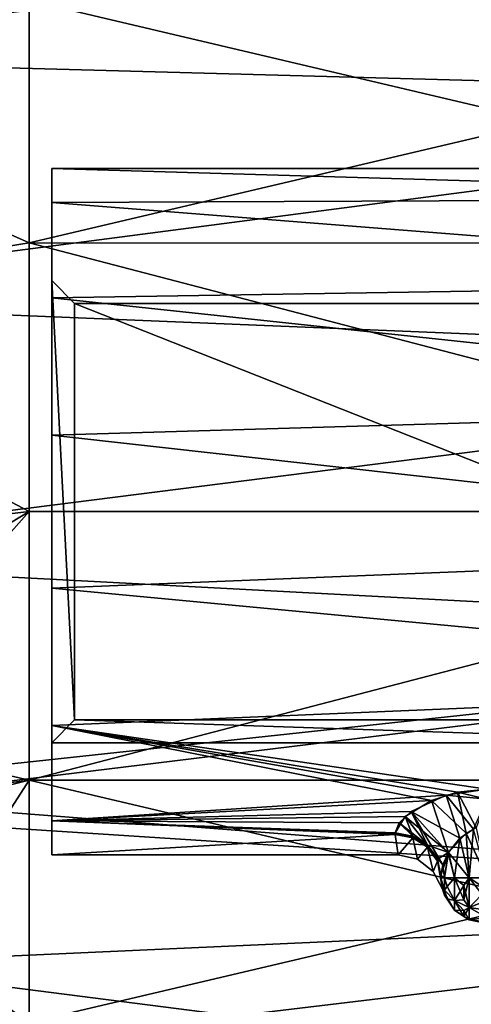
# Model space of a CAD drawing. Extents: x -47 to 68, y -8 to 357.
# Drawn here: x 42 to 52, y 52 to 74 of the extents above; entities that cross this region are included whole.
import ezdxf

# ---------------------------------------------------------------- set-up
doc = ezdxf.new("R2010")
doc.units = 0
doc.header["$MEASUREMENT"] = 0

msp = doc.modelspace()

# ---------------------------------------------------------------- linework, layer by layer
for points in [[(67.000046, 77.018677, -15.635599), (33.500034, 72.917198, -18.510798), (33.500053, 77.491402, -15.198699)], [(67.000046, 77.018677, 15.635599), (33.500053, 77.491402, 15.198699), (33.500034, 72.917198, 18.510798)], [(33.500034, 72.667, 18.077599), (33.50005, 77.137604, 14.845099), (42.006939, 74.16787, 15.371299)], [(33.50005, 77.137604, -14.845099), (33.500034, 72.667, -18.077599), (42.006939, 74.16787, -15.371299)], [(67.000046, 77.018677, -15.635599), (67.000031, 72.005676, -18.970898), (33.500034, 72.917198, -18.510798)], [(67.000031, 72.005676, 18.970898), (67.000046, 77.018677, 15.635599), (33.500034, 72.917198, 18.510798)], [(42.00692, 68.871269, 18.070099), (33.500034, 72.667, 18.077599), (42.006939, 74.16787, 15.371299)], [(42.006939, 74.16787, -15.371299), (33.500034, 72.667, -18.077599), (42.00692, 68.871269, -18.070099)], [(42.006939, 74.16787, 15.371299), (64.500023, 68.871185, 18.070099), (42.00692, 68.871269, 18.070099)], [(42.00692, 68.871269, -18.070099), (64.500038, 74.167786, -15.371299), (42.006939, 74.16787, -15.371299)], [(64.500023, 68.871185, -18.070099), (64.500038, 74.167786, -15.371299), (42.00692, 68.871269, -18.070099)], [(64.500038, 74.167786, 15.371299), (64.500023, 68.871185, 18.070099), (42.006939, 74.16787, 15.371299)], [(67.000031, 72.005676, -18.970898), (33.500015, 67.6259, -20.484198), (33.500034, 72.917198, -18.510798)], [(67.000031, 72.005676, 18.970898), (33.500034, 72.917198, 18.510798), (33.500015, 67.6259, 20.484198)], [(33.500015, 67.496201, 20.000898), (33.500034, 72.667, 18.077599), (42.00692, 68.871269, 18.070099)], [(33.500034, 72.667, -18.077599), (33.500015, 67.496201, -20.000898), (42.00692, 68.871269, -18.070099)], [(67.000031, 72.005676, -18.970898), (67.000015, 66.252182, -20.746597), (33.500015, 67.6259, -20.484198)], [(67.000015, 66.252182, 20.746597), (67.000031, 72.005676, 18.970898), (33.500015, 67.6259, 20.484198)], [(42.500027, 70.499969), (42.500019, 68.049965, 5.05), (42.500023, 69.757271, 3.2541)], [(42.500019, 68.049965, -5.05), (42.500027, 70.499969), (42.500023, 69.757271, -3.2541)], [(42.500019, 68.049965, -5.05), (42.500019, 68.049965, 5.05), (42.500027, 70.499969)], [(42.500023, 69.757271, -3.2541), (42.500027, 70.499969), (64.500023, 69.851791, -3.0499)], [(42.500027, 70.499969), (42.500023, 69.757271, 3.2541), (64.500023, 69.851791, 3.0499)], [(42.500027, 70.499969), (64.500031, 70.499886), (64.500023, 69.851791, -3.0499)], [(42.500027, 70.499969), (64.500023, 69.851791, 3.0499), (64.500031, 70.499886)], [(42.500015, 67.67617, -5.863699), (42.500023, 69.757271, -3.2541), (64.500015, 68.019386, -5.5727)], [(42.500023, 69.757271, 3.2541), (42.500019, 68.049965, 5.05), (42.500015, 67.67617, 5.863699)], [(42.500015, 67.67617, -5.863699), (42.500019, 68.049965, -5.05), (42.500023, 69.757271, -3.2541)], [(42.500023, 69.757271, 3.2541), (42.500015, 67.67617, 5.863699), (64.500015, 68.019386, 5.5727)], [(42.500023, 69.757271, -3.2541), (64.500023, 69.851791, -3.0499), (64.500015, 68.019386, -5.5727)], [(42.500023, 69.757271, 3.2541), (64.500015, 68.019386, 5.5727), (64.500023, 69.851791, 3.0499)], [(42.006901, 62.999969, 18.999998), (33.500015, 67.496201, 20.000898), (42.00692, 68.871269, 18.070099)], [(42.00692, 68.871269, -18.070099), (33.500015, 67.496201, -20.000898), (42.006901, 62.999969, -18.999998)], [(42.00692, 68.871269, 18.070099), (64.5, 62.999889, 18.999998), (42.006901, 62.999969, 18.999998)], [(42.006901, 62.999969, -18.999998), (64.5, 62.999889, -18.999998), (42.00692, 68.871269, -18.070099)], [(64.500023, 68.871185, 18.070099), (64.5, 62.999889, 18.999998), (42.00692, 68.871269, 18.070099)], [(64.5, 62.999889, -18.999998), (64.500023, 68.871185, -18.070099), (42.00692, 68.871269, -18.070099)], [(42.500019, 68.049965, 5.05), (42.999985, 58.449966, 4.55), (42.499981, 57.949966, 5.05)], [(42.500019, 68.049965, -5.05), (42.499981, 57.949966, -5.05), (42.999985, 58.449966, -4.55)], [(42.499981, 57.949966, -5.05), (42.500019, 68.049965, -5.05), (42.500008, 64.668869, -7.311999)], [(42.500019, 68.049965, 5.05), (42.499981, 57.949966, 5.05), (42.499992, 61.331066, 7.311999)], [(42.500019, 68.049965, 5.05), (42.499992, 61.331066, 7.311999), (42.500008, 64.668869, 7.311999)], [(42.500008, 64.668869, 7.311999), (42.500015, 67.67617, 5.863699), (42.500019, 68.049965, 5.05)], [(42.500008, 64.668869, -7.311999), (42.500019, 68.049965, -5.05), (42.500015, 67.67617, -5.863699)], [(42.500015, 67.67617, -5.863699), (64.500015, 68.019386, -5.5727), (64.500008, 65.319489, -7.132299)], [(42.500015, 67.67617, 5.863699), (64.500008, 65.319489, 7.132299), (64.500015, 68.019386, 5.5727)], [(42.500019, 68.049965, 5.05), (43.000015, 67.549965, 4.55), (42.999985, 58.449966, 4.55)], [(43.000015, 67.549965, -4.55), (43.000015, 67.549965, 4.55), (42.500019, 68.049965, 5.05)], [(43.000015, 67.549965, -4.55), (42.500019, 68.049965, 5.05), (42.500019, 68.049965, -5.05)], [(42.500019, 68.049965, -5.05), (42.999985, 58.449966, -4.55), (43.000015, 67.549965, -4.55)], [(67.000015, 66.252182, -20.746597), (33.499996, 62, -20.976198), (33.500015, 67.6259, -20.484198)], [(67.000015, 66.252182, 20.746597), (33.500015, 67.6259, 20.484198), (33.499996, 62, 20.976198)], [(42.500008, 64.668869, -7.311999), (42.500015, 67.67617, -5.863699), (64.500008, 65.319489, -7.132299)], [(42.500015, 67.67617, 5.863699), (42.500008, 64.668869, 7.311999), (64.500008, 65.319489, 7.132299)], [(33.499996, 61.999802, 20.475498), (33.500015, 67.496201, 20.000898), (42.006901, 62.999969, 18.999998)], [(33.500015, 67.496201, -20.000898), (33.499996, 61.999802, -20.475498), (42.006901, 62.999969, -18.999998)], [(65.999985, 58.449883, -4.55), (43.000015, 67.549965, -4.55), (42.999985, 58.449966, -4.55)], [(43.000015, 67.549965, 4.55), (65.999985, 58.449883, 4.55), (42.999985, 58.449966, 4.55)], [(66.000015, 67.549881, -4.55), (43.000015, 67.549965, -4.55), (65.999985, 58.449883, -4.55)], [(66.000015, 67.549881, 4.55), (65.999985, 58.449883, 4.55), (43.000015, 67.549965, 4.55)], [(66.000015, 67.549881, -4.55), (66.000015, 67.549881, 4.55), (43.000015, 67.549965, -4.55)], [(43.000015, 67.549965, -4.55), (66.000015, 67.549881, 4.55), (43.000015, 67.549965, 4.55)], [(67.000015, 66.252182, -20.746597), (66.999985, 60.231377, -20.816698), (33.499996, 62, -20.976198)], [(66.999985, 60.231377, 20.816698), (67.000015, 66.252182, 20.746597), (33.499996, 62, 20.976198)], [(42.500008, 64.668869, -7.311999), (64.500008, 65.319489, -7.132299), (64.5, 62.218689, -7.459199)], [(42.500008, 64.668869, 7.311999), (64.5, 62.218689, 7.459199), (64.500008, 65.319489, 7.132299)], [(42.499981, 57.949966, -5.05), (42.500008, 64.668869, -7.311999), (42.499992, 61.331066, -7.311999)], [(42.499992, 61.331066, -7.311999), (42.500008, 64.668869, -7.311999), (64.5, 62.218689, -7.459199)], [(42.500008, 64.668869, 7.311999), (42.499992, 61.331066, 7.311999), (64.5, 62.218689, 7.459199)], [(35.013985, 58.753197, 19.782398), (33.499996, 61.999802, 20.475498), (42.006901, 62.999969, 18.999998)], [(33.499996, 61.999802, -20.475498), (36.129177, 56.361488, -18.904697), (42.006901, 62.999969, -18.999998)], [(42.006878, 57.12867, 18.070099), (35.013985, 58.753197, 19.782398), (42.006901, 62.999969, 18.999998)], [(42.006901, 62.999969, -18.999998), (36.129177, 56.361488, -18.904697), (42.006878, 57.12867, -18.070099)], [(42.006901, 62.999969, 18.999998), (64.5, 62.999889, 18.999998), (42.006878, 57.12867, 18.070099)], [(42.006878, 57.12867, -18.070099), (64.5, 62.999889, -18.999998), (42.006901, 62.999969, -18.999998)], [(64.5, 62.999889, 18.999998), (64.499977, 57.128586, 18.070099), (42.006878, 57.12867, 18.070099)], [(64.499977, 57.128586, -18.070099), (64.5, 62.999889, -18.999998), (42.006878, 57.12867, -18.070099)], [(42.499992, 61.331066, -7.311999), (64.5, 62.218689, -7.459199), (64.499985, 59.252888, -6.4969)], [(42.499992, 61.331066, 7.311999), (64.499985, 59.252888, 6.4969), (64.5, 62.218689, 7.459199)], [(66.999985, 60.231377, -20.816698), (35.887379, 56.87159, -20.085897), (33.499996, 62, -20.976198)], [(66.999985, 60.231377, 20.816698), (33.499996, 62, 20.976198), (36.090076, 56.437592, 19.948298)], [(42.499981, 57.949966, 5.05), (42.499985, 58.323769, 5.863699), (42.499992, 61.331066, 7.311999)], [(42.499985, 58.323769, -5.863699), (42.499981, 57.949966, -5.05), (42.499992, 61.331066, -7.311999)], [(42.499985, 58.323769, -5.863699), (42.499992, 61.331066, -7.311999), (64.499985, 59.252888, -6.4969)], [(42.499992, 61.331066, 7.311999), (42.499985, 58.323769, 5.863699), (64.499985, 59.252888, 6.4969)], [(66.999985, 60.231377, -20.816698), (66.999969, 54.438179, -19.175398), (35.887379, 56.87159, -20.085897)], [(66.999969, 54.438179, 19.175398), (66.999985, 60.231377, 20.816698), (36.090076, 56.437592, 19.948298)], [(42.499985, 58.323769, -5.863699), (64.499985, 59.252888, -6.4969), (51.999977, 56.934734, -4.411799)], [(42.499985, 58.323769, 5.863699), (51.999977, 56.934734, 4.411799), (64.499985, 59.252888, 6.4969)], [(36.415276, 55.74799, 18.623798), (35.013985, 58.753197, 19.782398), (42.006878, 57.12867, 18.070099)], [(42.499977, 56.242668, -3.2541), (42.499985, 58.323769, -5.863699), (50.790478, 56.689037, -4.0524)], [(42.499977, 56.242668, 3.2541), (42.499985, 58.323769, 5.863699), (42.499981, 57.949966, 5.05)], [(42.499985, 58.323769, -5.863699), (42.499977, 56.242668, -3.2541), (42.499981, 57.949966, -5.05)], [(42.499985, 58.323769, 5.863699), (42.499977, 56.242668, 3.2541), (51.115677, 56.806736, 4.2301)], [(42.999985, 58.449966, -4.55), (42.499981, 57.949966, -3), (42.999985, 58.449966, -3)], [(42.999985, 58.449966, -4.55), (42.499981, 57.949966, -5.05), (42.499981, 57.949966, -3)], [(57.999981, 57.949913, -3), (42.999985, 58.449966, -3), (42.499981, 57.949966, -3)], [(42.999985, 58.449966, 3), (57.999981, 57.949913, 3), (42.499981, 57.949966, 3)], [(42.499981, 57.949966, 3), (42.499981, 57.949966, 5.05), (42.999985, 58.449966, 4.55)], [(42.999985, 58.449966, 3), (42.499981, 57.949966, 3), (42.999985, 58.449966, 4.55)], [(42.499985, 58.323769, -5.863699), (51.999977, 56.934734, -4.411799), (51.363678, 56.868835, -4.319699)], [(50.790478, 56.689037, -4.0524), (42.499985, 58.323769, -5.863699), (51.363678, 56.868835, -4.319699)], [(42.499985, 58.323769, 5.863699), (51.115677, 56.806736, 4.2301), (51.999977, 56.934734, 4.411799)], [(42.999985, 58.449966, -3), (57.999985, 58.449913, -3), (42.999985, 58.449966, -4.55)], [(42.999985, 58.449966, 4.55), (57.999985, 58.449913, 3), (42.999985, 58.449966, 3)], [(57.999985, 58.449913, -3), (65.999985, 58.449883, -4.55), (42.999985, 58.449966, -4.55)], [(42.999985, 58.449966, 4.55), (65.999985, 58.449883, 4.55), (57.999985, 58.449913, 3)], [(57.999985, 58.449913, -3), (42.999985, 58.449966, -3), (57.999981, 57.949913, -3)], [(57.999985, 58.449913, 3), (57.999981, 57.949913, 3), (42.999985, 58.449966, 3)], [(42.499973, 55.499969), (42.499977, 56.242668, 3.2541), (42.499981, 57.949966, 3)], [(42.499981, 57.949966, -3), (42.499973, 55.499969), (42.499981, 57.949966, 3)], [(42.499977, 56.242668, -3.2541), (42.499973, 55.499969), (42.499981, 57.949966, -3)], [(42.499977, 56.242668, 3.2541), (42.499981, 57.949966, 5.05), (42.499981, 57.949966, 3)], [(42.499981, 57.949966, -5.05), (42.499977, 56.242668, -3.2541), (42.499981, 57.949966, -3)], [(42.499981, 57.949966, -3), (55.607979, 57.949921, -0.9112), (56.190681, 57.949917, -1.6418)], [(56.190681, 57.949917, -1.6418), (57.999981, 57.949913, -3), (42.499981, 57.949966, -3)], [(42.499981, 57.949966, 3), (55.399979, 57.949921), (42.499981, 57.949966, -3)], [(42.499981, 57.949966, -3), (55.399979, 57.949921), (55.607979, 57.949921, -0.9112)], [(42.499981, 57.949966, 3), (55.607979, 57.949921, 0.9112), (55.399979, 57.949921)], [(42.499981, 57.949966, 3), (56.190681, 57.949917, 1.6418), (55.607979, 57.949921, 0.9112)], [(42.499981, 57.949966, 3), (57.999981, 57.949913, 3), (56.190681, 57.949917, 1.6418)], [(36.129177, 56.361488, -18.904697), (38.39336, 51.504383, -15.920699), (42.006878, 57.12867, -18.070099)], [(42.006859, 51.832069, 15.371299), (36.415276, 55.74799, 18.623798), (42.006878, 57.12867, 18.070099)], [(42.006878, 57.12867, -18.070099), (38.39336, 51.504383, -15.920699), (42.006859, 51.832069, -15.371299)], [(42.006878, 57.12867, 18.070099), (64.499962, 51.831985, 15.371299), (42.006859, 51.832069, 15.371299)], [(42.006859, 51.832069, -15.371299), (64.499977, 57.128586, -18.070099), (42.006878, 57.12867, -18.070099)], [(64.499962, 51.831985, -15.371299), (64.499977, 57.128586, -18.070099), (42.006859, 51.832069, -15.371299)], [(64.499977, 57.128586, 18.070099), (64.499962, 51.831985, 15.371299), (42.006878, 57.12867, 18.070099)], [(66.999969, 54.438179, -19.175398), (37.646164, 53.108185, -18.524399), (35.887379, 56.87159, -20.085897)], [(51.363678, 56.868835, -4.319699), (51.547276, 55.973736, -3.8917), (50.790478, 56.689037, -4.0524)], [(51.999977, 56.934734, 4.411799), (51.115677, 56.806736, 4.2301), (51.999977, 56.713531, 4.1908)], [(51.999977, 56.934734, -4.411799), (51.999977, 56.713531, -4.1908), (51.363678, 56.868835, -4.319699)], [(51.363678, 56.868835, -4.319699), (51.769676, 56.086933, -3.9731), (51.547276, 55.973736, -3.8917)], [(51.999977, 56.713531, -4.1908), (51.769676, 56.086933, -3.9731), (51.363678, 56.868835, -4.319699)], [(42.499977, 56.242668, 3.2541), (50.349174, 56.44434, 3.6434), (51.115677, 56.806736, 4.2301)], [(42.499977, 56.242668, -3.2541), (50.790478, 56.689037, -4.0524), (50.217773, 56.33934, -3.4477)], [(50.790478, 56.689037, -4.0524), (51.164375, 55.552837, -3.5493), (50.217773, 56.33934, -3.4477)], [(50.349174, 56.44434, 3.6434), (51.411476, 55.862934, 3.8085), (51.115677, 56.806736, 4.2301)], [(50.790478, 56.689037, -4.0524), (51.547276, 55.973736, -3.8917), (51.164375, 55.552837, -3.5493)], [(51.115677, 56.806736, 4.2301), (51.708076, 56.063534, 3.9565), (51.999977, 56.713531, 4.1908)], [(51.115677, 56.806736, 4.2301), (51.411476, 55.862934, 3.8085), (51.708076, 56.063534, 3.9565)], [(66.999969, 54.438179, 19.175398), (36.090076, 56.437592, 19.948298), (38.612858, 51.033581, 17.256998)], [(42.499977, 56.242668, 3.2541), (50.086372, 56.19804, 3.1598), (50.349174, 56.44434, 3.6434)], [(50.086372, 56.19804, 3.1598), (50.707073, 55.708538, 2.7504), (50.349174, 56.44434, 3.6434)], [(50.349174, 56.44434, 3.6434), (51.158371, 55.543335, 3.54), (51.411476, 55.862934, 3.8085)], [(50.707073, 55.708538, 2.7504), (51.040272, 55.281937, 3.2809), (50.349174, 56.44434, 3.6434)], [(50.349174, 56.44434, 3.6434), (51.040272, 55.281937, 3.2809), (51.158371, 55.543335, 3.54)], [(42.499973, 55.499969), (42.499977, 56.242668, -3.2541), (49.999977, 55.941139, -2.5344)], [(42.499977, 56.242668, 3.2541), (42.499973, 55.499969), (49.999977, 55.941139, 2.5344)], [(42.499977, 56.242668, -3.2541), (50.217773, 56.33934, -3.4477), (49.999977, 55.982639, -2.6471)], [(42.499977, 56.242668, -3.2541), (49.999977, 55.982639, -2.6471), (49.999977, 55.96854, -2.6096)], [(42.499977, 56.242668, -3.2541), (49.999977, 55.96854, -2.6096), (49.999977, 55.954742, -2.572)], [(42.499977, 56.242668, -3.2541), (49.999977, 55.954742, -2.572), (49.999977, 55.941139, -2.5344)], [(42.499977, 56.242668, 3.2541), (49.999977, 55.941139, 2.5344), (49.999977, 55.954742, 2.572)], [(42.499977, 56.242668, 3.2541), (49.999977, 55.954742, 2.572), (49.999977, 55.96854, 2.6096)], [(42.499977, 56.242668, 3.2541), (49.999977, 55.96854, 2.6096), (49.999977, 55.982639, 2.6471)], [(42.499977, 56.242668, 3.2541), (49.999977, 55.982639, 2.6471), (50.086372, 56.19804, 3.1598)], [(49.999977, 55.982639, -2.6471), (50.217773, 56.33934, -3.4477), (50.382675, 55.911339, -2.6739)], [(49.999977, 55.982639, 2.6471), (50.382675, 55.911339, 2.6739), (50.086372, 56.19804, 3.1598)], [(50.382675, 55.911339, 2.6739), (50.707073, 55.708538, 2.7504), (50.086372, 56.19804, 3.1598)], [(50.382675, 55.911339, -2.6739), (50.217773, 56.33934, -3.4477), (50.707073, 55.708538, -2.7504)], [(50.217773, 56.33934, -3.4477), (51.164375, 55.552837, -3.5493), (50.707073, 55.708538, -2.7504)], [(49.999977, 55.96854, 2.6096), (50.382675, 55.911339, 2.6739), (49.999977, 55.982639, 2.6471)], [(50.382675, 55.911339, -2.6739), (50.382675, 55.89724, -2.6361), (49.999977, 55.982639, -2.6471)], [(49.999977, 55.982639, -2.6471), (50.382675, 55.89724, -2.6361), (49.999977, 55.96854, -2.6096)], [(49.999977, 55.954742, 2.572), (50.382675, 55.89724, 2.6361), (49.999977, 55.96854, 2.6096)], [(49.999977, 55.96854, 2.6096), (50.382675, 55.89724, 2.6361), (50.382675, 55.911339, 2.6739)], [(49.999977, 55.96854, -2.6096), (50.382675, 55.88324, -2.5981), (49.999977, 55.954742, -2.572)], [(50.382675, 55.89724, -2.6361), (50.382675, 55.88324, -2.5981), (49.999977, 55.96854, -2.6096)], [(49.999977, 55.941139, 2.5344), (50.382675, 55.88324, 2.5981), (49.999977, 55.954742, 2.572)], [(50.382675, 55.88324, 2.5981), (50.382675, 55.89724, 2.6361), (49.999977, 55.954742, 2.572)], [(49.999977, 55.954742, -2.572), (50.382675, 55.88324, -2.5981), (49.999977, 55.941139, -2.5344)], [(51.617271, 54.999935, -3.9239), (51.164375, 55.552837, -3.5493), (51.547276, 55.973736, -3.8917)], [(51.708076, 56.063534, 3.9565), (51.411476, 55.862934, 3.8085), (51.617271, 54.999935, 3.9239)], [(51.999969, 54.999931, -4), (51.547276, 55.973736, -3.8917), (51.769676, 56.086933, -3.9731)], [(51.999969, 54.999931, -4), (51.617271, 54.999935, -3.9239), (51.547276, 55.973736, -3.8917)], [(51.708076, 56.063534, 3.9565), (51.617271, 54.999935, 3.9239), (51.999969, 54.999931, 4)], [(38.678154, 50.89378, 15.397599), (36.415276, 55.74799, 18.623798), (42.006859, 51.832069, 15.371299)], [(42.499973, 55.499969), (49.999977, 55.941139, -2.5344), (50.063473, 55.499939)], [(49.999977, 55.941139, 2.5344), (42.499973, 55.499969), (50.063473, 55.499939)], [(50.382675, 55.869438, 2.5601), (50.382675, 55.88324, 2.5981), (49.999977, 55.941139, 2.5344)], [(49.999977, 55.941139, 2.5344), (50.063473, 55.499939), (50.382675, 55.869438, 2.5601)], [(49.999977, 55.941139, -2.5344), (50.382675, 55.869438, -2.5601), (50.063473, 55.499939)], [(49.999977, 55.941139, -2.5344), (50.382675, 55.88324, -2.5981), (50.382675, 55.869438, -2.5601)], [(50.063473, 55.499939), (50.488873, 55.404938), (50.382675, 55.869438, 2.5601)], [(50.063473, 55.499939), (50.382675, 55.869438, -2.5601), (50.488873, 55.404938)], [(50.382675, 55.911339, 2.6739), (50.707073, 55.693939, 2.7115), (50.707073, 55.708538, 2.7504)], [(50.382675, 55.89724, 2.6361), (50.707073, 55.693939, 2.7115), (50.382675, 55.911339, 2.6739)], [(50.707073, 55.708538, -2.7504), (50.707073, 55.693939, -2.7115), (50.382675, 55.911339, -2.6739)], [(50.382675, 55.911339, -2.6739), (50.707073, 55.693939, -2.7115), (50.382675, 55.89724, -2.6361)], [(50.382675, 55.88324, 2.5981), (50.707073, 55.693939, 2.7115), (50.382675, 55.89724, 2.6361)], [(50.382675, 55.89724, -2.6361), (50.707073, 55.679638, -2.6724), (50.382675, 55.88324, -2.5981)], [(50.707073, 55.693939, -2.7115), (50.707073, 55.679638, -2.6724), (50.382675, 55.89724, -2.6361)], [(50.382675, 55.869438, 2.5601), (50.707073, 55.679638, 2.6724), (50.382675, 55.88324, 2.5981)], [(50.707073, 55.679638, 2.6724), (50.707073, 55.693939, 2.7115), (50.382675, 55.88324, 2.5981)], [(50.382675, 55.88324, -2.5981), (50.707073, 55.679638, -2.6724), (50.382675, 55.869438, -2.5601)], [(50.707073, 55.665436, 2.6333), (50.707073, 55.679638, 2.6724), (50.382675, 55.869438, 2.5601)], [(50.382675, 55.869438, 2.5601), (50.488873, 55.404938), (50.707073, 55.665436, 2.6333)], [(50.382675, 55.869438, -2.5601), (50.707073, 55.665436, -2.6333), (50.488873, 55.404938)], [(50.382675, 55.869438, -2.5601), (50.707073, 55.679638, -2.6724), (50.707073, 55.665436, -2.6333)], [(51.411476, 55.862934, 3.8085), (51.158371, 55.543335, 3.54), (51.29287, 54.999935, 3.7071)], [(51.411476, 55.862934, 3.8085), (51.29287, 54.999935, 3.7071), (51.617271, 54.999935, 3.9239)], [(50.488873, 55.404938), (50.833374, 55.138039), (50.707073, 55.665436, 2.6333)], [(50.488873, 55.404938), (50.707073, 55.665436, -2.6333), (50.833374, 55.138039)], [(50.707073, 55.708538, 2.7504), (50.923874, 55.405037, 2.8649), (51.040272, 55.281937, 3.2809)], [(50.707073, 55.708538, 2.7504), (50.923874, 55.389839, 2.8244), (50.923874, 55.405037, 2.8649)], [(50.707073, 55.693939, 2.7115), (50.923874, 55.389839, 2.8244), (50.707073, 55.708538, 2.7504)], [(50.707073, 55.708538, -2.7504), (51.164375, 55.552837, -3.5493), (50.923874, 55.405037, -2.8649)], [(50.923874, 55.405037, -2.8649), (50.923874, 55.389839, -2.8244), (50.707073, 55.708538, -2.7504)], [(50.707073, 55.708538, -2.7504), (50.923874, 55.389839, -2.8244), (50.707073, 55.693939, -2.7115)], [(50.707073, 55.679638, 2.6724), (50.923874, 55.389839, 2.8244), (50.707073, 55.693939, 2.7115)], [(50.707073, 55.693939, -2.7115), (50.923874, 55.374836, -2.7837), (50.707073, 55.679638, -2.6724)], [(50.923874, 55.389839, -2.8244), (50.923874, 55.374836, -2.7837), (50.707073, 55.693939, -2.7115)], [(50.707073, 55.665436, 2.6333), (50.923874, 55.374836, 2.7837), (50.707073, 55.679638, 2.6724)], [(50.923874, 55.374836, 2.7837), (50.923874, 55.389839, 2.8244), (50.707073, 55.679638, 2.6724)], [(50.707073, 55.679638, -2.6724), (50.923874, 55.374836, -2.7837), (50.707073, 55.665436, -2.6333)], [(50.923874, 55.360138, 2.743), (50.923874, 55.374836, 2.7837), (50.707073, 55.665436, 2.6333)], [(50.707073, 55.665436, 2.6333), (50.833374, 55.138039), (50.923874, 55.360138, 2.743)], [(50.707073, 55.665436, -2.6333), (50.923874, 55.360138, -2.743), (50.833374, 55.138039)], [(50.707073, 55.665436, -2.6333), (50.923874, 55.374836, -2.7837), (50.923874, 55.360138, -2.743)], [(50.923874, 55.405037, -2.8649), (51.164375, 55.552837, -3.5493), (50.999969, 55.046936, -3)], [(51.076073, 54.999935, -3.3827), (50.999969, 55.046936, -3), (51.164375, 55.552837, -3.5493)], [(51.158371, 55.543335, 3.54), (51.040272, 55.281937, 3.2809), (51.076073, 54.999935, 3.3827)], [(51.29287, 54.999935, -3.7071), (51.076073, 54.999935, -3.3827), (51.164375, 55.552837, -3.5493)], [(51.158371, 55.543335, 3.54), (51.076073, 54.999935, 3.3827), (51.29287, 54.999935, 3.7071)], [(51.617271, 54.999935, -3.9239), (51.29287, 54.999935, -3.7071), (51.164375, 55.552837, -3.5493)], [(50.833374, 55.138039), (51.031769, 54.749935), (50.923874, 55.360138, 2.743)], [(50.833374, 55.138039), (50.923874, 55.360138, -2.743), (51.031769, 54.749935)], [(50.923874, 55.405037, 2.8649), (50.999969, 55.046936, 3), (51.040272, 55.281937, 3.2809)], [(50.999969, 55.031036, 2.9575), (50.999969, 55.046936, 3), (50.923874, 55.405037, 2.8649)], [(50.923874, 55.405037, 2.8649), (50.923874, 55.389839, 2.8244), (50.999969, 55.031036, 2.9575)], [(50.999969, 55.046936, -3), (50.999969, 55.031036, -2.9575), (50.923874, 55.405037, -2.8649)], [(50.999969, 55.031036, -2.9575), (50.923874, 55.389839, -2.8244), (50.923874, 55.405037, -2.8649)], [(50.999969, 55.031036, 2.9575), (50.923874, 55.389839, 2.8244), (50.999969, 55.015335, 2.9149)], [(50.999969, 55.015335, 2.9149), (50.923874, 55.389839, 2.8244), (50.923874, 55.374836, 2.7837)], [(50.999969, 55.031036, -2.9575), (50.923874, 55.374836, -2.7837), (50.923874, 55.389839, -2.8244)], [(50.999969, 55.015335, 2.9149), (50.923874, 55.374836, 2.7837), (50.923874, 55.360138, 2.743)], [(50.999969, 55.015335, -2.9149), (50.923874, 55.374836, -2.7837), (50.999969, 55.031036, -2.9575)], [(50.923874, 55.360138, -2.743), (50.923874, 55.374836, -2.7837), (50.999969, 55.015335, -2.9149)], [(50.999969, 54.999939, 2.8723), (50.999969, 55.015335, 2.9149), (50.923874, 55.360138, 2.743)], [(50.923874, 55.360138, 2.743), (51.031769, 54.749935), (50.999969, 54.999939, 2.8723)], [(50.923874, 55.360138, -2.743), (50.999969, 54.999939, -2.8723), (51.031769, 54.749935)], [(50.999969, 55.015335, -2.9149), (50.999969, 54.999939, -2.8723), (50.923874, 55.360138, -2.743)], [(51.040272, 55.281937, 3.2809), (50.999969, 55.046936, 3), (51.076073, 54.999935, 3.3827)], [(51.076073, 54.999935, 3.3827), (50.999969, 55.046936, 3), (50.999969, 54.999939, 3)], [(51.076073, 54.999935, -3.3827), (50.999969, 54.999939, -3), (50.999969, 55.046936, -3)], [(50.999969, 54.999939, -3), (50.999969, 55.031036, -2.9575), (50.999969, 55.046936, -3)], [(50.999969, 55.031036, 2.9575), (50.999969, 54.999939, 3), (50.999969, 55.046936, 3)], [(50.999969, 54.999939, -3), (50.999969, 55.015335, -2.9149), (50.999969, 55.031036, -2.9575)], [(50.999969, 55.015335, 2.9149), (50.999969, 54.999939, 3), (50.999969, 55.031036, 2.9575)], [(50.999969, 54.999939, -3), (50.999969, 54.999939, -2.8723), (50.999969, 55.015335, -2.9149)], [(50.999969, 54.999939, 2.8723), (50.999969, 54.999939, 3), (50.999969, 55.015335, 2.9149)], [(50.999969, 54.999939, 3), (51.076069, 54.617237, 3), (51.076069, 54.729336, 3.2706)], [(50.999969, 54.999939, -3), (51.076073, 54.999935, -3.3827), (51.076069, 54.729336, -3.2706)], [(51.076069, 54.617237, -3), (50.999969, 54.999939, -2.8723), (50.999969, 54.999939, -3)], [(51.031769, 54.749935), (50.999969, 54.999939, -2.8723), (51.076069, 54.617237, -3)], [(51.076069, 54.617237, 3), (50.999969, 54.999939, 3), (50.999969, 54.999939, 2.8723)], [(51.076069, 54.617237, 3), (50.999969, 54.999939, 2.8723), (51.031769, 54.749935)], [(50.999969, 54.999939, -3), (51.076069, 54.729336, -3.2706), (51.076069, 54.617237, -3)], [(50.999969, 54.999939, 3), (51.076069, 54.729336, 3.2706), (51.076073, 54.999935, 3.3827)], [(51.133972, 54.808636, -3.4619), (51.076069, 54.729336, -3.2706), (51.076073, 54.999935, -3.3827)], [(51.133972, 54.808636, 3.4619), (51.076073, 54.999935, 3.3827), (51.076069, 54.729336, 3.2706)], [(51.133972, 54.808636, -3.4619), (51.076073, 54.999935, -3.3827), (51.29287, 54.999935, -3.7071)], [(51.133972, 54.808636, 3.4619), (51.29287, 54.999935, 3.7071), (51.076073, 54.999935, 3.3827)], [(51.133972, 54.808636, -3.4619), (51.29287, 54.999935, -3.7071), (51.29287, 54.499935, -3.5)], [(51.133972, 54.808636, 3.4619), (51.29287, 54.499935, 3.5), (51.29287, 54.999935, 3.7071)], [(51.499969, 54.830936, -3.8494), (51.29287, 54.999935, -3.7071), (51.617271, 54.999935, -3.9239)], [(51.499969, 54.518837, -3.7201), (51.29287, 54.499935, -3.5), (51.29287, 54.999935, -3.7071)], [(51.499969, 54.518837, -3.7201), (51.29287, 54.999935, -3.7071), (51.499969, 54.830936, -3.8494)], [(51.499969, 54.830936, 3.8494), (51.617271, 54.999935, 3.9239), (51.29287, 54.999935, 3.7071)], [(51.499969, 54.830936, 3.8494), (51.29287, 54.999935, 3.7071), (51.29287, 54.499935, 3.5)], [(51.499969, 54.518837, -3.7201), (51.617271, 54.999935, -3.9239), (51.617271, 54.346634, -3.6533)], [(51.499969, 54.518837, -3.7201), (51.499969, 54.830936, -3.8494), (51.617271, 54.999935, -3.9239)], [(51.499969, 54.830936, 3.8494), (51.617271, 54.346634, 3.6533), (51.617271, 54.999935, 3.9239)], [(51.617271, 54.999935, -3.9239), (51.999969, 54.999931, -4), (51.999969, 54.741135, -3.9659)], [(51.617271, 54.346634, -3.6533), (51.617271, 54.999935, -3.9239), (51.999969, 54.741135, -3.9659)], [(51.617271, 54.999935, 3.9239), (51.999969, 54.499931, 3.866), (51.999969, 54.741135, 3.9659)], [(51.617271, 54.999935, 3.9239), (51.999969, 54.741135, 3.9659), (51.999969, 54.999931, 4)], [(51.617271, 54.999935, 3.9239), (51.617271, 54.346634, 3.6533), (51.999969, 54.499931, 3.866)], [(51.29287, 54.292835, -3), (51.031769, 54.749935), (51.076069, 54.617237, -3)], [(51.29287, 54.292835, 3), (51.031769, 54.749935), (51.29287, 54.292835, -3)], [(51.29287, 54.292835, 3), (51.076069, 54.617237, 3), (51.031769, 54.749935)], [(51.133972, 54.808636, -3.4619), (51.29287, 54.499935, -3.5), (51.076069, 54.729336, -3.2706)], [(51.133972, 54.808636, 3.4619), (51.076069, 54.729336, 3.2706), (51.29287, 54.499935, 3.5)], [(51.133972, 54.538036, 3.1913), (51.29287, 54.499935, 3.5), (51.076069, 54.729336, 3.2706)], [(51.133972, 54.538036, 3.1913), (51.076069, 54.729336, 3.2706), (51.076069, 54.617237, 3)], [(51.133972, 54.538036, -3.1913), (51.076069, 54.729336, -3.2706), (51.29287, 54.499935, -3.5)], [(51.133972, 54.538036, -3.1913), (51.076069, 54.617237, -3), (51.076069, 54.729336, -3.2706)], [(51.499969, 54.830936, 3.8494), (51.29287, 54.499935, 3.5), (51.499969, 54.518837, 3.7201)], [(51.499969, 54.830936, 3.8494), (51.499969, 54.518837, 3.7201), (51.617271, 54.346634, 3.6533)], [(51.617271, 54.346634, -3.6533), (51.999969, 54.741135, -3.9659), (51.999969, 54.499931, -3.866)], [(51.133972, 54.538036, 3.1913), (51.076069, 54.617237, 3), (51.29287, 54.292835, 3)], [(51.133972, 54.538036, -3.1913), (51.29287, 54.292835, -3), (51.076069, 54.617237, -3)], [(51.133972, 54.538036, 3.1913), (51.29287, 54.292835, 3), (51.29287, 54.499935, 3.5)], [(51.133972, 54.538036, -3.1913), (51.29287, 54.499935, -3.5), (51.29287, 54.292835, -3)], [(51.499969, 54.518837, -3.7201), (51.617271, 54.346634, -3.6533), (51.29287, 54.499935, -3.5)], [(51.499969, 54.518837, 3.7201), (51.29287, 54.499935, 3.5), (51.617271, 54.346634, 3.6533)], [(51.499969, 54.279835, 3.4811), (51.617271, 54.346634, 3.6533), (51.29287, 54.499935, 3.5)], [(51.499969, 54.279835, 3.4811), (51.29287, 54.499935, 3.5), (51.29287, 54.292835, 3)], [(51.499969, 54.279835, -3.4811), (51.29287, 54.499935, -3.5), (51.617271, 54.346634, -3.6533)], [(51.499969, 54.150536, -3.169), (51.29287, 54.292835, -3), (51.29287, 54.499935, -3.5)], [(51.499969, 54.150536, -3.169), (51.29287, 54.499935, -3.5), (51.499969, 54.279835, -3.4811)], [(51.617271, 54.346634, -3.6533), (51.999969, 54.499931, -3.866), (51.999969, 54.292831, -3.7071)], [(51.617271, 54.346634, 3.6533), (51.999969, 54.292831, 3.7071), (51.999969, 54.499931, 3.866)], [(66.999969, 54.438179, -19.175398), (66.999954, 49.348877, -15.957699), (37.646164, 53.108185, -18.524399)], [(66.999954, 49.348877, 15.957699), (66.999969, 54.438179, 19.175398), (38.612858, 51.033581, 17.256998)], [(51.499969, 54.150536, 3.169), (51.29287, 54.292835, 3), (51.617268, 54.076035, 3)], [(51.499969, 54.279835, 3.4811), (51.29287, 54.292835, 3), (51.499969, 54.150536, 3.169)], [(51.617268, 54.076035, 3), (51.29287, 54.292835, -3), (51.617268, 54.076035, -3)], [(51.617268, 54.076035, 3), (51.29287, 54.292835, 3), (51.29287, 54.292835, -3)], [(51.499969, 54.150536, -3.169), (51.617268, 54.076035, -3), (51.29287, 54.292835, -3)], [(51.499969, 54.279835, 3.4811), (51.617268, 54.076035, 3), (51.617271, 54.346634, 3.6533)], [(51.499969, 54.150536, -3.169), (51.617271, 54.346634, -3.6533), (51.617268, 54.076035, -3)], [(51.499969, 54.150536, -3.169), (51.499969, 54.279835, -3.4811), (51.617271, 54.346634, -3.6533)], [(51.499969, 54.279835, 3.4811), (51.499969, 54.150536, 3.169), (51.617268, 54.076035, 3)], [(51.617271, 54.346634, 3.6533), (51.617268, 54.076035, 3), (51.999969, 54.133934, 3.5)], [(51.617268, 54.076035, -3), (51.617271, 54.346634, -3.6533), (51.999969, 54.133934, -3.5)], [(51.617271, 54.346634, 3.6533), (51.999969, 54.133934, 3.5), (51.999969, 54.292831, 3.7071)], [(51.617271, 54.346634, -3.6533), (51.999969, 54.292831, -3.7071), (51.999969, 54.133934, -3.5)], [(51.617268, 54.076035, 3), (51.999969, 54.034035, 3.2588), (51.999969, 54.133934, 3.5)], [(51.617268, 54.076035, -3), (51.999969, 54.133934, -3.5), (51.999969, 54.034035, -3.2588)], [(51.617268, 54.076035, 3), (51.999969, 53.999931, 3), (51.999969, 54.034035, 3.2588)], [(51.999969, 53.999931, 3), (51.617268, 54.076035, -3), (51.999969, 53.999931, -3)], [(51.999969, 53.999931, 3), (51.617268, 54.076035, 3), (51.617268, 54.076035, -3)], [(51.617268, 54.076035, -3), (51.999969, 54.034035, -3.2588), (51.999969, 53.999931, -3)], [(66.999954, 49.348877, -15.957699), (39.926445, 48.218178, -14.916399), (37.646164, 53.108185, -18.524399)]]:
    msp.add_3dface(points)

doc.saveas('drawing.dxf')
